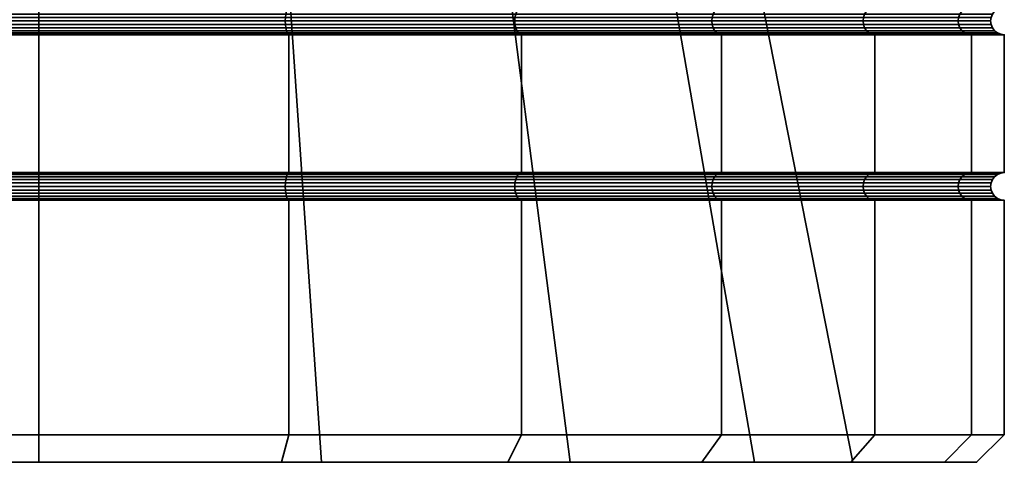
# Model space of a CAD drawing. Units: millimetres. Extents: x -181 to 320, y -66 to 436.
# Drawn here: x 22 to 40, y -66 to -58 of the extents above; entities that cross this region are included whole.
import ezdxf

# ---------------------------------------------------------------- set-up
doc = ezdxf.new("R2010")
doc.units = ezdxf.units.MM
doc.layers.add('t180-4', color=4, linetype='Continuous', lineweight=35)

msp = doc.modelspace()

# ---------------------------------------------------------------- meshes
at = {"layer": 't180-4'}
mesh = msp.add_polyface(dxfattribs=at)
corners = [(22.625, -60.493, 70.905), (22.625, -57.993, 70.905), (18.096, -57.993, 70.309), (18.096, -60.493, 70.309), (18.096, -60.493, 36.501), (18.096, -57.993, 36.501), (22.625, -57.993, 35.905), (22.625, -60.493, 35.905), (18.112, -60.502, 70.246), (22.625, -60.502, 70.84), (22.625, -60.502, 35.97), (18.112, -60.502, 36.564), (22.625, -57.493, 70.905), (18.096, -57.493, 70.309), (18.112, -57.502, 70.246), (22.625, -57.502, 70.84), (22.625, -57.985, 70.84), (18.112, -57.985, 70.246), (18.112, -57.985, 36.564), (22.625, -57.985, 35.97), (17.502, -65.743, 67.481), (18.374, -52.986, 65.084), (22.625, -52.986, 65.833), (22.625, -65.743, 68.385), (22.625, -65.743, 38.425), (22.625, -52.986, 40.976), (18.374, -52.986, 41.726), (17.502, -65.743, 39.328), (18.128, -57.527, 70.188), (22.625, -57.527, 70.78), (18.141, -57.567, 70.138), (22.625, -57.567, 70.728), (18.152, -57.618, 70.099), (22.625, -57.618, 70.688), (18.158, -57.679, 70.075), (22.625, -57.679, 70.663), (18.16, -57.743, 70.067), (22.625, -57.743, 70.655), (18.158, -57.808, 70.075), (22.625, -57.808, 70.663), (18.152, -57.868, 70.099), (22.625, -57.868, 70.688), (18.141, -57.92, 70.138), (22.625, -57.92, 70.728), (18.128, -57.96, 70.188), (22.625, -57.96, 70.78), (13.963, -57.567, 68.407), (13.983, -57.618, 68.373), (13.996, -57.679, 68.351), (14, -57.743, 68.344), (13.996, -57.808, 68.351), (13.983, -57.868, 68.373), (13.963, -57.92, 68.407), (13.963, -57.567, 38.403), (18.141, -57.567, 36.672), (18.152, -57.618, 36.71), (13.983, -57.618, 38.437), (18.158, -57.679, 36.734), (13.996, -57.679, 38.459), (18.16, -57.743, 36.743), (14, -57.743, 38.466), (18.158, -57.808, 36.734), (13.996, -57.808, 38.459), (18.152, -57.868, 36.71), (13.983, -57.868, 38.437), (18.141, -57.92, 36.672), (13.963, -57.92, 38.403), (18.128, -57.96, 36.622), (13.937, -57.96, 38.358), (18.112, -57.502, 36.564), (22.625, -57.502, 35.97), (22.625, -57.527, 36.03), (18.128, -57.527, 36.622), (22.625, -57.567, 36.082), (22.625, -57.618, 36.121), (22.625, -57.679, 36.146), (22.625, -57.743, 36.155), (22.625, -57.808, 36.146), (22.625, -57.868, 36.121), (22.625, -57.92, 36.082), (22.625, -57.96, 36.03), (18.128, -60.527, 70.188), (22.625, -60.527, 70.78), (18.141, -60.567, 70.138), (22.625, -60.567, 70.728), (22.625, -60.527, 36.03), (18.128, -60.527, 36.622)]
mesh.append_faces([[corners[k] for k in face] for face in [(0, 1, 2, 3), (4, 5, 6, 7), (0, 3, 8, 9), (4, 7, 10, 11), (12, 13, 14, 15), (16, 17, 2, 1), (18, 19, 6, 5), (20, 21, 22, 23), (24, 25, 26, 27), (15, 14, 28, 29), (29, 28, 30, 31), (31, 30, 32, 33), (33, 32, 34, 35), (35, 34, 36, 37), (37, 36, 38, 39), (39, 38, 40, 41), (41, 40, 42, 43), (43, 42, 44, 45), (45, 44, 17, 16), (30, 46, 47, 32), (32, 47, 48, 34), (34, 48, 49, 36), (36, 49, 50, 38), (38, 50, 51, 40), (40, 51, 52, 42), (53, 54, 55, 56), (56, 55, 57, 58), (58, 57, 59, 60), (60, 59, 61, 62), (62, 61, 63, 64), (64, 63, 65, 66), (66, 65, 67, 68), (69, 70, 71, 72), (72, 71, 73, 54), (54, 73, 74, 55), (55, 74, 75, 57), (57, 75, 76, 59), (59, 76, 77, 61), (61, 77, 78, 63), (63, 78, 79, 65), (65, 79, 80, 67), (67, 80, 19, 18), (9, 8, 81, 82), (82, 81, 83, 84), (11, 10, 85, 86)]])
mesh = msp.add_polyface(dxfattribs=at)
corners = [(22.625, -60.493, 35.905), (22.625, -57.993, 35.905), (27.154, -57.993, 36.501), (27.154, -60.493, 36.501), (27.154, -60.493, 70.309), (27.154, -57.993, 70.309), (22.625, -57.993, 70.905), (22.625, -60.493, 70.905), (27.138, -60.502, 36.564), (22.625, -60.502, 35.97), (22.625, -60.502, 70.84), (27.138, -60.502, 70.246), (22.625, -57.493, 35.905), (27.154, -57.493, 36.501), (27.138, -57.502, 36.564), (22.625, -57.502, 35.97), (22.625, -57.985, 35.97), (27.138, -57.985, 36.564), (27.154, -57.493, 70.309), (22.625, -57.493, 70.905), (22.625, -57.502, 70.84), (27.138, -57.502, 70.246), (27.138, -57.985, 70.246), (22.625, -57.985, 70.84), (27.748, -65.743, 39.328), (26.876, -52.986, 41.726), (22.625, -52.986, 40.976), (22.625, -65.743, 38.425), (22.625, -65.743, 68.385), (22.625, -52.986, 65.833), (26.876, -52.986, 65.084), (27.748, -65.743, 67.481), (27.122, -57.527, 36.622), (22.625, -57.527, 36.03), (27.109, -57.567, 36.672), (22.625, -57.567, 36.082), (27.098, -57.618, 36.71), (22.625, -57.618, 36.121), (27.092, -57.679, 36.734), (22.625, -57.679, 36.146), (27.09, -57.743, 36.743), (22.625, -57.743, 36.155), (27.092, -57.808, 36.734), (22.625, -57.808, 36.146), (27.098, -57.868, 36.71), (22.625, -57.868, 36.121), (27.109, -57.92, 36.672), (22.625, -57.92, 36.082), (27.122, -57.96, 36.622), (22.625, -57.96, 36.03), (31.287, -57.567, 38.403), (31.267, -57.618, 38.437), (31.254, -57.679, 38.459), (31.25, -57.743, 38.466), (31.254, -57.808, 38.459), (31.267, -57.868, 38.437), (31.287, -57.92, 38.403), (31.312, -57.527, 68.452), (27.122, -57.527, 70.188), (27.109, -57.567, 70.138), (31.287, -57.567, 68.407), (27.098, -57.618, 70.099), (31.267, -57.618, 68.373), (27.092, -57.679, 70.075), (31.254, -57.679, 68.351), (27.09, -57.743, 70.067), (31.25, -57.743, 68.344), (27.092, -57.808, 70.075), (31.254, -57.808, 68.351), (27.098, -57.868, 70.099), (31.267, -57.868, 68.373), (27.109, -57.92, 70.138), (31.287, -57.92, 68.407), (22.625, -57.527, 70.78), (22.625, -57.567, 70.728), (22.625, -57.618, 70.688), (22.625, -57.679, 70.663), (22.625, -57.743, 70.655), (22.625, -57.808, 70.663), (22.625, -57.868, 70.688), (22.625, -57.92, 70.728), (22.625, -57.96, 70.78), (27.122, -57.96, 70.188), (22.625, -60.527, 70.78), (27.122, -60.527, 70.188)]
mesh.append_faces([[corners[k] for k in face] for face in [(0, 1, 2, 3), (4, 5, 6, 7), (0, 3, 8, 9), (4, 7, 10, 11), (12, 13, 14, 15), (16, 17, 2, 1), (18, 19, 20, 21), (22, 23, 6, 5), (24, 25, 26, 27), (28, 29, 30, 31), (15, 14, 32, 33), (33, 32, 34, 35), (35, 34, 36, 37), (37, 36, 38, 39), (39, 38, 40, 41), (41, 40, 42, 43), (43, 42, 44, 45), (45, 44, 46, 47), (47, 46, 48, 49), (49, 48, 17, 16), (34, 50, 51, 36), (36, 51, 52, 38), (38, 52, 53, 40), (40, 53, 54, 42), (42, 54, 55, 44), (44, 55, 56, 46), (57, 58, 59, 60), (60, 59, 61, 62), (62, 61, 63, 64), (64, 63, 65, 66), (66, 65, 67, 68), (68, 67, 69, 70), (70, 69, 71, 72), (21, 20, 73, 58), (58, 73, 74, 59), (59, 74, 75, 61), (61, 75, 76, 63), (63, 76, 77, 65), (65, 77, 78, 67), (67, 78, 79, 69), (69, 79, 80, 71), (71, 80, 81, 82), (82, 81, 23, 22), (11, 10, 83, 84)]])
mesh = msp.add_polyface(dxfattribs=at)
corners = [(34.999, -60.493, 65.779), (34.999, -57.993, 65.779), (31.375, -57.993, 68.56), (31.375, -60.493, 68.56), (27.154, -60.493, 36.501), (27.154, -57.993, 36.501), (31.375, -57.993, 38.249), (31.375, -60.493, 38.249), (27.154, -57.993, 70.309), (27.154, -60.493, 70.309), (31.343, -60.502, 68.504), (34.954, -60.502, 65.734), (27.138, -60.502, 70.246), (27.154, -57.493, 36.501), (31.375, -57.493, 38.249), (31.343, -57.502, 38.305), (27.138, -57.502, 36.564), (27.138, -57.985, 36.564), (31.343, -57.985, 38.305), (34.999, -57.493, 41.031), (34.954, -57.502, 41.076), (34.954, -57.985, 41.076), (34.999, -57.993, 41.031), (34.999, -57.493, 65.779), (31.375, -57.493, 68.56), (31.343, -57.502, 68.504), (34.954, -57.502, 65.734), (34.954, -57.985, 65.734), (31.343, -57.985, 68.504), (27.154, -57.493, 70.309), (27.138, -57.502, 70.246), (27.138, -57.985, 70.246), (32.254, -65.743, 41.93), (30.614, -52.986, 43.884), (26.876, -52.986, 41.726), (27.748, -65.743, 39.328), (35.598, -65.743, 45.915), (33.388, -52.986, 47.191), (32.254, -65.743, 64.88), (30.614, -52.986, 62.926), (33.388, -52.986, 59.619), (35.598, -65.743, 60.895), (27.748, -65.743, 67.481), (26.876, -52.986, 65.084), (31.312, -57.527, 38.358), (27.122, -57.527, 36.622), (31.287, -57.567, 38.403), (27.109, -57.567, 36.672), (27.109, -57.92, 36.672), (31.287, -57.92, 38.403), (31.312, -57.96, 38.358), (27.122, -57.96, 36.622), (34.911, -57.527, 41.119), (34.874, -57.567, 41.156), (34.846, -57.618, 41.184), (31.267, -57.618, 38.437), (34.829, -57.679, 41.201), (31.254, -57.679, 38.459), (34.823, -57.743, 41.207), (31.25, -57.743, 38.466), (34.829, -57.808, 41.201), (31.254, -57.808, 38.459), (34.846, -57.868, 41.184), (31.267, -57.868, 38.437), (34.874, -57.92, 41.156), (34.911, -57.96, 41.119), (31.312, -57.527, 68.452), (34.911, -57.527, 65.691), (31.287, -57.567, 68.407), (34.874, -57.567, 65.654), (31.267, -57.618, 68.373), (34.846, -57.618, 65.626), (31.254, -57.679, 68.351), (34.829, -57.679, 65.609), (31.25, -57.743, 68.344), (34.823, -57.743, 65.602), (31.254, -57.808, 68.351), (34.829, -57.808, 65.609), (31.267, -57.868, 68.373), (34.846, -57.868, 65.626), (31.287, -57.92, 68.407), (34.874, -57.92, 65.654), (31.312, -57.96, 68.452), (34.911, -57.96, 65.691), (27.122, -57.527, 70.188), (27.109, -57.92, 70.138), (27.122, -57.96, 70.188)]
mesh.append_faces([[corners[k] for k in face] for face in [(0, 1, 2, 3), (4, 5, 6, 7), (3, 2, 8, 9), (0, 3, 10, 11), (3, 9, 12, 10), (13, 14, 15, 16), (17, 18, 6, 5), (14, 19, 20, 15), (18, 21, 22, 6), (23, 24, 25, 26), (27, 28, 2, 1), (24, 29, 30, 25), (28, 31, 8, 2), (32, 33, 34, 35), (36, 37, 33, 32), (38, 39, 40, 41), (42, 43, 39, 38), (16, 15, 44, 45), (45, 44, 46, 47), (48, 49, 50, 51), (51, 50, 18, 17), (15, 20, 52, 44), (44, 52, 53, 46), (46, 53, 54, 55), (55, 54, 56, 57), (57, 56, 58, 59), (59, 58, 60, 61), (61, 60, 62, 63), (63, 62, 64, 49), (49, 64, 65, 50), (50, 65, 21, 18), (26, 25, 66, 67), (67, 66, 68, 69), (69, 68, 70, 71), (71, 70, 72, 73), (73, 72, 74, 75), (75, 74, 76, 77), (77, 76, 78, 79), (79, 78, 80, 81), (81, 80, 82, 83), (83, 82, 28, 27), (25, 30, 84, 66), (80, 85, 86, 82), (82, 86, 31, 28)]])
mesh = msp.add_polyface(dxfattribs=at)
corners = [(37.78, -60.493, 62.155), (37.78, -57.993, 62.155), (34.999, -57.993, 65.779), (34.999, -60.493, 65.779), (31.375, -60.493, 38.249), (31.375, -57.993, 38.249), (34.999, -57.993, 41.031), (34.999, -60.493, 41.031), (37.78, -57.993, 44.655), (37.78, -60.493, 44.655), (37.724, -60.502, 44.687), (34.954, -60.502, 41.076), (34.954, -60.502, 65.734), (37.724, -60.502, 62.123), (34.999, -57.493, 41.031), (37.78, -57.493, 44.655), (37.724, -57.502, 44.687), (34.954, -57.502, 41.076), (34.954, -57.985, 41.076), (37.724, -57.985, 44.687), (37.78, -57.493, 62.155), (34.999, -57.493, 65.779), (34.954, -57.502, 65.734), (37.724, -57.502, 62.123), (37.724, -57.985, 62.123), (34.954, -57.985, 65.734), (37.377, -65.743, 50.804), (34.865, -52.986, 51.247), (33.388, -52.986, 47.191), (35.598, -65.743, 45.915), (37.377, -65.743, 56.006), (34.865, -52.986, 55.563), (35.598, -65.743, 60.895), (33.388, -52.986, 59.619), (37.672, -57.527, 44.717), (34.911, -57.527, 41.119), (37.627, -57.567, 44.743), (34.874, -57.567, 41.156), (37.593, -57.618, 44.763), (34.846, -57.618, 41.184), (37.571, -57.679, 44.776), (34.829, -57.679, 41.201), (37.564, -57.743, 44.78), (34.823, -57.743, 41.207), (37.571, -57.808, 44.776), (34.829, -57.808, 41.201), (37.593, -57.868, 44.763), (34.846, -57.868, 41.184), (37.627, -57.92, 44.743), (34.874, -57.92, 41.156), (37.672, -57.96, 44.717), (34.911, -57.96, 41.119), (39.358, -57.567, 48.921), (39.32, -57.618, 48.932), (39.295, -57.679, 48.938), (39.287, -57.743, 48.94), (39.295, -57.808, 48.938), (39.32, -57.868, 48.932), (39.358, -57.92, 48.921), (39.358, -57.567, 57.888), (37.627, -57.567, 62.067), (37.593, -57.618, 62.047), (39.32, -57.618, 57.878), (37.571, -57.679, 62.034), (39.295, -57.679, 57.872), (37.564, -57.743, 62.03), (39.287, -57.743, 57.87), (37.571, -57.808, 62.034), (39.295, -57.808, 57.872), (37.593, -57.868, 62.047), (39.32, -57.868, 57.878), (37.627, -57.92, 62.067), (39.358, -57.92, 57.888), (34.911, -57.527, 65.691), (37.672, -57.527, 62.092), (34.874, -57.567, 65.654), (34.846, -57.618, 65.626), (34.829, -57.679, 65.609), (34.823, -57.743, 65.602), (34.829, -57.808, 65.609), (34.846, -57.868, 65.626), (34.874, -57.92, 65.654), (34.911, -57.96, 65.691), (37.672, -57.96, 62.092)]
mesh.append_faces([[corners[k] for k in face] for face in [(0, 1, 2, 3), (4, 5, 6, 7), (7, 6, 8, 9), (7, 9, 10, 11), (0, 3, 12, 13), (14, 15, 16, 17), (18, 19, 8, 6), (20, 21, 22, 23), (24, 25, 2, 1), (26, 27, 28, 29), (30, 31, 27, 26), (32, 33, 31, 30), (17, 16, 34, 35), (35, 34, 36, 37), (37, 36, 38, 39), (39, 38, 40, 41), (41, 40, 42, 43), (43, 42, 44, 45), (45, 44, 46, 47), (47, 46, 48, 49), (49, 48, 50, 51), (51, 50, 19, 18), (36, 52, 53, 38), (38, 53, 54, 40), (40, 54, 55, 42), (42, 55, 56, 44), (44, 56, 57, 46), (46, 57, 58, 48), (59, 60, 61, 62), (62, 61, 63, 64), (64, 63, 65, 66), (66, 65, 67, 68), (68, 67, 69, 70), (70, 69, 71, 72), (23, 22, 73, 74), (74, 73, 75, 60), (60, 75, 76, 61), (61, 76, 77, 63), (63, 77, 78, 65), (65, 78, 79, 67), (67, 79, 80, 69), (69, 80, 81, 71), (71, 81, 82, 83), (83, 82, 25, 24)]])
mesh = msp.add_polyface(dxfattribs=at)
corners = [(37.78, -60.493, 44.655), (37.78, -57.993, 44.655), (39.529, -57.993, 48.876), (39.529, -60.493, 48.876), (40.125, -57.993, 53.405), (40.125, -60.493, 53.405), (39.529, -57.993, 57.934), (39.529, -60.493, 57.934), (37.78, -57.993, 62.155), (37.78, -60.493, 62.155), (39.466, -60.502, 48.892), (37.724, -60.502, 44.687), (40.06, -60.502, 53.405), (39.466, -60.502, 57.917), (37.724, -60.502, 62.123), (37.78, -57.493, 44.655), (39.529, -57.493, 48.876), (39.466, -57.502, 48.892), (37.724, -57.502, 44.687), (37.724, -57.985, 44.687), (39.466, -57.985, 48.892), (40.125, -57.493, 53.405), (40.06, -57.502, 53.405), (40.06, -57.985, 53.405), (39.529, -57.493, 57.934), (39.466, -57.502, 57.917), (39.466, -57.985, 57.917), (37.78, -57.493, 62.155), (37.724, -57.502, 62.123), (37.724, -57.985, 62.123), (39.408, -57.527, 48.908), (37.672, -57.527, 44.717), (39.358, -57.567, 48.921), (37.627, -57.567, 44.743), (37.627, -57.92, 44.743), (39.358, -57.92, 48.921), (39.408, -57.96, 48.908), (37.672, -57.96, 44.717), (40, -57.527, 53.405), (39.948, -57.567, 53.405), (39.908, -57.618, 53.405), (39.32, -57.618, 48.932), (39.884, -57.679, 53.405), (39.295, -57.679, 48.938), (39.875, -57.743, 53.405), (39.287, -57.743, 48.94), (39.884, -57.808, 53.405), (39.295, -57.808, 48.938), (39.908, -57.868, 53.405), (39.32, -57.868, 48.932), (39.948, -57.92, 53.405), (40, -57.96, 53.405), (39.408, -57.527, 57.902), (39.358, -57.567, 57.888), (39.32, -57.618, 57.878), (39.295, -57.679, 57.872), (39.287, -57.743, 57.87), (39.295, -57.808, 57.872), (39.32, -57.868, 57.878), (39.358, -57.92, 57.888), (39.408, -57.96, 57.902), (37.672, -57.527, 62.092), (37.627, -57.567, 62.067), (37.627, -57.92, 62.067), (37.672, -57.96, 62.092), (39.408, -60.527, 57.902), (40, -60.527, 53.405)]
mesh.append_faces([[corners[k] for k in face] for face in [(0, 1, 2, 3), (3, 2, 4, 5), (5, 4, 6, 7), (7, 6, 8, 9), (0, 3, 10, 11), (3, 5, 12, 10), (5, 7, 13, 12), (7, 9, 14, 13), (15, 16, 17, 18), (19, 20, 2, 1), (16, 21, 22, 17), (20, 23, 4, 2), (21, 24, 25, 22), (23, 26, 6, 4), (24, 27, 28, 25), (26, 29, 8, 6), (18, 17, 30, 31), (31, 30, 32, 33), (34, 35, 36, 37), (37, 36, 20, 19), (17, 22, 38, 30), (30, 38, 39, 32), (32, 39, 40, 41), (41, 40, 42, 43), (43, 42, 44, 45), (45, 44, 46, 47), (47, 46, 48, 49), (49, 48, 50, 35), (35, 50, 51, 36), (36, 51, 23, 20), (22, 25, 52, 38), (38, 52, 53, 39), (39, 53, 54, 40), (40, 54, 55, 42), (42, 55, 56, 44), (44, 56, 57, 46), (46, 57, 58, 48), (48, 58, 59, 50), (50, 59, 60, 51), (51, 60, 26, 23), (25, 28, 61, 52), (52, 61, 62, 53), (59, 63, 64, 60), (60, 64, 29, 26), (12, 13, 65, 66)]])
mesh = msp.add_polyface(dxfattribs=at)
corners = [(22.625, -65.243, 35.905), (22.625, -60.993, 35.905), (27.154, -60.993, 36.501), (27.154, -65.243, 36.501), (27.154, -65.243, 70.309), (27.154, -60.993, 70.309), (22.625, -60.993, 70.905), (22.625, -65.243, 70.905), (22.625, -60.985, 35.97), (27.138, -60.985, 36.564), (27.138, -60.985, 70.246), (22.625, -60.985, 70.84), (22.625, -65.743, 38.425), (22.625, -65.743, 36.409), (27.024, -65.743, 36.988), (27.748, -65.743, 39.328), (31.123, -65.743, 38.686), (27.748, -65.743, 67.481), (31.123, -65.743, 68.124), (27.024, -65.743, 69.821), (22.625, -65.743, 68.385), (31.375, -65.243, 38.249), (31.375, -65.243, 68.56), (22.625, -65.743, 70.401), (22.625, -60.502, 35.97), (27.138, -60.502, 36.564), (27.122, -60.527, 36.622), (22.625, -60.527, 36.03), (27.109, -60.567, 36.672), (22.625, -60.567, 36.082), (27.098, -60.618, 36.71), (22.625, -60.618, 36.121), (27.092, -60.679, 36.734), (22.625, -60.679, 36.146), (27.09, -60.743, 36.743), (22.625, -60.743, 36.155), (27.092, -60.808, 36.734), (22.625, -60.808, 36.146), (27.098, -60.868, 36.71), (22.625, -60.868, 36.121), (27.109, -60.92, 36.672), (22.625, -60.92, 36.082), (27.122, -60.96, 36.622), (22.625, -60.96, 36.03), (31.287, -60.567, 38.403), (31.267, -60.618, 38.437), (31.254, -60.679, 38.459), (31.25, -60.743, 38.466), (31.254, -60.808, 38.459), (31.267, -60.868, 38.437), (31.287, -60.92, 38.403), (31.287, -60.567, 68.407), (27.109, -60.567, 70.138), (27.098, -60.618, 70.099), (31.267, -60.618, 68.373), (27.092, -60.679, 70.075), (31.254, -60.679, 68.351), (27.09, -60.743, 70.067), (31.25, -60.743, 68.344), (27.092, -60.808, 70.075), (31.254, -60.808, 68.351), (27.098, -60.868, 70.099), (31.267, -60.868, 68.373), (27.109, -60.92, 70.138), (31.287, -60.92, 68.407), (27.122, -60.527, 70.188), (22.625, -60.527, 70.78), (22.625, -60.567, 70.728), (22.625, -60.618, 70.688), (22.625, -60.679, 70.663), (22.625, -60.743, 70.655), (22.625, -60.808, 70.663), (22.625, -60.868, 70.688), (22.625, -60.92, 70.728), (22.625, -60.96, 70.78), (27.122, -60.96, 70.188)]
mesh.append_faces([[corners[k] for k in face] for face in [(0, 1, 2, 3), (4, 5, 6, 7), (8, 9, 2, 1), (10, 11, 6, 5), (0, 3, 14, 13), (3, 21, 16, 14), (22, 4, 19, 18), (4, 7, 23, 19), (24, 25, 26, 27), (27, 26, 28, 29), (29, 28, 30, 31), (31, 30, 32, 33), (33, 32, 34, 35), (35, 34, 36, 37), (37, 36, 38, 39), (39, 38, 40, 41), (41, 40, 42, 43), (43, 42, 9, 8), (28, 44, 45, 30), (30, 45, 46, 32), (32, 46, 47, 34), (34, 47, 48, 36), (36, 48, 49, 38), (38, 49, 50, 40), (51, 52, 53, 54), (54, 53, 55, 56), (56, 55, 57, 58), (58, 57, 59, 60), (60, 59, 61, 62), (62, 61, 63, 64), (65, 66, 67, 52), (52, 67, 68, 53), (53, 68, 69, 55), (55, 69, 70, 57), (57, 70, 71, 59), (59, 71, 72, 61), (61, 72, 73, 63), (63, 73, 74, 75), (75, 74, 11, 10)]])
mesh.append_faces([[corners[k] for k in face] for face in [(12, 14, 15), (17, 19, 20)]], dxfattribs={"vtx0": -1, "vtx1": -1})
mesh.append_faces([[corners[k] for k in face] for face in [(12, 13, 14), (15, 14, 16), (17, 18, 19)]], dxfattribs={"vtx0": -1, "vtx2": -1})
mesh = msp.add_polyface(dxfattribs=at)
corners = [(34.999, -65.243, 65.779), (34.999, -60.993, 65.779), (31.375, -60.993, 68.56), (31.375, -65.243, 68.56), (27.154, -65.243, 36.501), (27.154, -60.993, 36.501), (31.375, -60.993, 38.249), (31.375, -65.243, 38.249), (34.999, -60.993, 41.031), (34.999, -65.243, 41.031), (27.154, -60.993, 70.309), (27.154, -65.243, 70.309), (27.154, -60.493, 36.501), (31.375, -60.493, 38.249), (31.343, -60.502, 38.305), (27.138, -60.502, 36.564), (27.138, -60.985, 36.564), (31.343, -60.985, 38.305), (34.999, -60.493, 41.031), (34.954, -60.502, 41.076), (34.954, -60.985, 41.076), (34.954, -60.985, 65.734), (31.343, -60.985, 68.504), (27.138, -60.985, 70.246), (27.748, -65.743, 39.328), (31.123, -65.743, 38.686), (32.254, -65.743, 41.93), (34.643, -65.743, 41.387), (32.254, -65.743, 64.88), (34.643, -65.743, 65.423), (31.123, -65.743, 68.124), (27.748, -65.743, 67.481), (31.312, -60.527, 38.358), (27.122, -60.527, 36.622), (31.287, -60.567, 38.403), (27.109, -60.567, 36.672), (27.109, -60.92, 36.672), (31.287, -60.92, 38.403), (31.312, -60.96, 38.358), (27.122, -60.96, 36.622), (34.911, -60.527, 41.119), (34.874, -60.567, 41.156), (34.846, -60.618, 41.184), (31.267, -60.618, 38.437), (34.829, -60.679, 41.201), (31.254, -60.679, 38.459), (34.823, -60.743, 41.207), (31.25, -60.743, 38.466), (34.829, -60.808, 41.201), (31.254, -60.808, 38.459), (34.846, -60.868, 41.184), (31.267, -60.868, 38.437), (34.874, -60.92, 41.156), (34.911, -60.96, 41.119), (34.954, -60.502, 65.734), (31.343, -60.502, 68.504), (31.312, -60.527, 68.452), (34.911, -60.527, 65.691), (31.287, -60.567, 68.407), (34.874, -60.567, 65.654), (31.267, -60.618, 68.373), (34.846, -60.618, 65.626), (31.254, -60.679, 68.351), (34.829, -60.679, 65.609), (31.25, -60.743, 68.344), (34.823, -60.743, 65.602), (31.254, -60.808, 68.351), (34.829, -60.808, 65.609), (31.267, -60.868, 68.373), (34.846, -60.868, 65.626), (31.287, -60.92, 68.407), (34.874, -60.92, 65.654), (31.312, -60.96, 68.452), (34.911, -60.96, 65.691), (27.138, -60.502, 70.246), (27.122, -60.527, 70.188), (27.109, -60.567, 70.138), (27.109, -60.92, 70.138), (27.122, -60.96, 70.188)]
mesh.append_faces([[corners[k] for k in face] for face in [(0, 1, 2, 3), (4, 5, 6, 7), (7, 6, 8, 9), (3, 2, 10, 11), (12, 13, 14, 15), (16, 17, 6, 5), (13, 18, 19, 14), (17, 20, 8, 6), (21, 22, 2, 1), (22, 23, 10, 2), (7, 9, 27, 25), (0, 3, 30, 29), (15, 14, 32, 33), (33, 32, 34, 35), (36, 37, 38, 39), (39, 38, 17, 16), (14, 19, 40, 32), (32, 40, 41, 34), (34, 41, 42, 43), (43, 42, 44, 45), (45, 44, 46, 47), (47, 46, 48, 49), (49, 48, 50, 51), (51, 50, 52, 37), (37, 52, 53, 38), (38, 53, 20, 17), (54, 55, 56, 57), (57, 56, 58, 59), (59, 58, 60, 61), (61, 60, 62, 63), (63, 62, 64, 65), (65, 64, 66, 67), (67, 66, 68, 69), (69, 68, 70, 71), (71, 70, 72, 73), (73, 72, 22, 21), (55, 74, 75, 56), (56, 75, 76, 58), (70, 77, 78, 72), (72, 78, 23, 22)]])
mesh.append_faces([[corners[k] for k in face] for face in [(24, 25, 26), (28, 30, 31)]], dxfattribs={"vtx0": -1, "vtx1": -1})
mesh.append_faces([[corners[k] for k in face] for face in [(26, 25, 27), (28, 29, 30)]], dxfattribs={"vtx0": -1, "vtx2": -1})
mesh = msp.add_polyface(dxfattribs=at)
corners = [(37.78, -65.243, 62.155), (37.78, -60.993, 62.155), (34.999, -60.993, 65.779), (34.999, -65.243, 65.779), (34.999, -65.243, 41.031), (34.999, -60.993, 41.031), (37.78, -60.993, 44.655), (37.78, -65.243, 44.655), (34.954, -60.985, 41.076), (37.724, -60.985, 44.687), (37.724, -60.985, 62.123), (34.954, -60.985, 65.734), (32.254, -65.743, 41.93), (34.643, -65.743, 41.387), (35.598, -65.743, 45.915), (37.344, -65.743, 44.907), (37.377, -65.743, 50.804), (39.042, -65.743, 57.804), (37.377, -65.743, 56.006), (37.344, -65.743, 61.903), (35.598, -65.743, 60.895), (34.643, -65.743, 65.423), (32.254, -65.743, 64.88), (39.529, -65.243, 48.876), (39.042, -65.743, 49.006), (39.529, -65.243, 57.934), (34.954, -60.502, 41.076), (37.724, -60.502, 44.687), (37.672, -60.527, 44.717), (34.911, -60.527, 41.119), (37.627, -60.567, 44.743), (34.874, -60.567, 41.156), (37.593, -60.618, 44.763), (34.846, -60.618, 41.184), (37.571, -60.679, 44.776), (34.829, -60.679, 41.201), (37.564, -60.743, 44.78), (34.823, -60.743, 41.207), (37.571, -60.808, 44.776), (34.829, -60.808, 41.201), (37.593, -60.868, 44.763), (34.846, -60.868, 41.184), (37.627, -60.92, 44.743), (34.874, -60.92, 41.156), (37.672, -60.96, 44.717), (34.911, -60.96, 41.119), (39.295, -60.679, 48.938), (39.287, -60.743, 48.94), (39.295, -60.808, 48.938), (39.32, -60.868, 48.932), (39.32, -60.618, 57.878), (37.593, -60.618, 62.047), (37.571, -60.679, 62.034), (39.295, -60.679, 57.872), (37.564, -60.743, 62.03), (39.287, -60.743, 57.87), (37.571, -60.808, 62.034), (39.295, -60.808, 57.872), (37.593, -60.868, 62.047), (39.32, -60.868, 57.878), (37.724, -60.502, 62.123), (34.954, -60.502, 65.734), (34.911, -60.527, 65.691), (37.672, -60.527, 62.092), (34.874, -60.567, 65.654), (37.627, -60.567, 62.067), (34.846, -60.618, 65.626), (34.829, -60.679, 65.609), (34.823, -60.743, 65.602), (34.829, -60.808, 65.609), (34.846, -60.868, 65.626), (34.874, -60.92, 65.654), (37.627, -60.92, 62.067), (34.911, -60.96, 65.691), (37.672, -60.96, 62.092)]
mesh.append_faces([[corners[k] for k in face] for face in [(0, 1, 2, 3), (4, 5, 6, 7), (8, 9, 6, 5), (10, 11, 2, 1), (4, 7, 15, 13), (7, 23, 24, 15), (25, 0, 19, 17), (0, 3, 21, 19), (26, 27, 28, 29), (29, 28, 30, 31), (31, 30, 32, 33), (33, 32, 34, 35), (35, 34, 36, 37), (37, 36, 38, 39), (39, 38, 40, 41), (41, 40, 42, 43), (43, 42, 44, 45), (45, 44, 9, 8), (34, 46, 47, 36), (36, 47, 48, 38), (38, 48, 49, 40), (50, 51, 52, 53), (53, 52, 54, 55), (55, 54, 56, 57), (57, 56, 58, 59), (60, 61, 62, 63), (63, 62, 64, 65), (65, 64, 66, 51), (51, 66, 67, 52), (52, 67, 68, 54), (54, 68, 69, 56), (56, 69, 70, 58), (58, 70, 71, 72), (72, 71, 73, 74), (74, 73, 11, 10)]])
mesh.append_faces([[corners[k] for k in face] for face in [(12, 13, 14), (14, 15, 16), (16, 17, 18), (18, 19, 20), (20, 21, 22)]], dxfattribs={"vtx0": -1, "vtx1": -1})
mesh.append_faces([[corners[k] for k in face] for face in [(16, 15, 17)]], dxfattribs={"vtx0": -1, "vtx1": -1, "vtx2": -1})
mesh.append_faces([[corners[k] for k in face] for face in [(14, 13, 15), (18, 17, 19), (20, 19, 21)]], dxfattribs={"vtx0": -1, "vtx2": -1})
mesh = msp.add_polyface(dxfattribs=at)
corners = [(37.78, -65.243, 44.655), (37.78, -60.993, 44.655), (39.529, -60.993, 48.876), (39.529, -65.243, 48.876), (40.125, -60.993, 53.405), (40.125, -65.243, 53.405), (39.529, -60.993, 57.934), (39.529, -65.243, 57.934), (37.78, -60.993, 62.155), (37.78, -65.243, 62.155), (37.724, -60.985, 44.687), (39.466, -60.985, 48.892), (40.06, -60.985, 53.405), (39.466, -60.985, 57.917), (37.724, -60.985, 62.123), (39.042, -65.743, 49.006), (39.621, -65.743, 53.405), (39.042, -65.743, 57.804), (37.344, -65.743, 44.907), (37.724, -60.502, 44.687), (39.466, -60.502, 48.892), (39.408, -60.527, 48.908), (37.672, -60.527, 44.717), (39.358, -60.567, 48.921), (37.627, -60.567, 44.743), (39.32, -60.618, 48.932), (37.593, -60.618, 44.763), (39.295, -60.679, 48.938), (37.571, -60.679, 44.776), (37.593, -60.868, 44.763), (39.32, -60.868, 48.932), (39.358, -60.92, 48.921), (37.627, -60.92, 44.743), (39.408, -60.96, 48.908), (37.672, -60.96, 44.717), (40.06, -60.502, 53.405), (40, -60.527, 53.405), (39.948, -60.567, 53.405), (39.908, -60.618, 53.405), (39.884, -60.679, 53.405), (39.875, -60.743, 53.405), (39.287, -60.743, 48.94), (39.884, -60.808, 53.405), (39.295, -60.808, 48.938), (39.908, -60.868, 53.405), (39.948, -60.92, 53.405), (40, -60.96, 53.405), (39.408, -60.527, 57.902), (39.358, -60.567, 57.888), (39.32, -60.618, 57.878), (39.295, -60.679, 57.872), (39.287, -60.743, 57.87), (39.295, -60.808, 57.872), (39.32, -60.868, 57.878), (39.358, -60.92, 57.888), (39.408, -60.96, 57.902), (39.466, -60.502, 57.917), (37.724, -60.502, 62.123), (37.672, -60.527, 62.092), (37.627, -60.567, 62.067), (37.593, -60.618, 62.047), (37.593, -60.868, 62.047), (37.627, -60.92, 62.067), (37.672, -60.96, 62.092)]
mesh.append_faces([[corners[k] for k in face] for face in [(0, 1, 2, 3), (3, 2, 4, 5), (5, 4, 6, 7), (7, 6, 8, 9), (10, 11, 2, 1), (11, 12, 4, 2), (12, 13, 6, 4), (13, 14, 8, 6), (3, 5, 16, 15), (5, 7, 17, 16), (19, 20, 21, 22), (22, 21, 23, 24), (24, 23, 25, 26), (26, 25, 27, 28), (29, 30, 31, 32), (32, 31, 33, 34), (34, 33, 11, 10), (20, 35, 36, 21), (21, 36, 37, 23), (23, 37, 38, 25), (25, 38, 39, 27), (27, 39, 40, 41), (41, 40, 42, 43), (43, 42, 44, 30), (30, 44, 45, 31), (31, 45, 46, 33), (33, 46, 12, 11), (36, 47, 48, 37), (37, 48, 49, 38), (38, 49, 50, 39), (39, 50, 51, 40), (40, 51, 52, 42), (42, 52, 53, 44), (44, 53, 54, 45), (45, 54, 55, 46), (46, 55, 13, 12), (56, 57, 58, 47), (47, 58, 59, 48), (48, 59, 60, 49), (53, 61, 62, 54), (54, 62, 63, 55), (55, 63, 14, 13)]])
mesh.append_faces([[corners[k] for k in face] for face in [(15, 17, 18)]], dxfattribs={"vtx0": -1, "vtx1": -1})
mesh.append_faces([[corners[k] for k in face] for face in [(15, 16, 17)]], dxfattribs={"vtx2": -1})
mesh = msp.add_polyface(dxfattribs=at)
corners = [(22.625, -65.243, 70.905), (22.625, -60.993, 70.905), (18.096, -60.993, 70.309), (18.096, -65.243, 70.309), (18.096, -65.243, 36.501), (18.096, -60.993, 36.501), (22.625, -60.993, 35.905), (22.625, -65.243, 35.905), (22.625, -60.985, 70.84), (18.112, -60.985, 70.246), (18.112, -60.985, 36.564), (22.625, -60.985, 35.97), (17.502, -65.743, 39.328), (14.127, -65.743, 38.686), (18.226, -65.743, 36.988), (22.625, -65.743, 36.409), (22.625, -65.743, 38.425), (22.625, -65.743, 68.385), (27.024, -65.743, 69.821), (22.625, -65.743, 70.401), (18.226, -65.743, 69.821), (17.502, -65.743, 67.481), (14.127, -65.743, 68.124), (13.875, -65.243, 68.56), (13.875, -65.243, 38.249), (22.625, -60.567, 70.728), (18.141, -60.567, 70.138), (18.152, -60.618, 70.099), (22.625, -60.618, 70.688), (18.158, -60.679, 70.075), (22.625, -60.679, 70.663), (18.16, -60.743, 70.067), (22.625, -60.743, 70.655), (18.158, -60.808, 70.075), (22.625, -60.808, 70.663), (18.152, -60.868, 70.099), (22.625, -60.868, 70.688), (18.141, -60.92, 70.138), (22.625, -60.92, 70.728), (18.128, -60.96, 70.188), (22.625, -60.96, 70.78), (13.963, -60.567, 68.407), (13.983, -60.618, 68.373), (13.996, -60.679, 68.351), (14, -60.743, 68.344), (13.996, -60.808, 68.351), (13.983, -60.868, 68.373), (13.963, -60.92, 68.407), (13.963, -60.567, 38.403), (18.141, -60.567, 36.672), (18.152, -60.618, 36.71), (13.983, -60.618, 38.437), (18.158, -60.679, 36.734), (13.996, -60.679, 38.459), (18.16, -60.743, 36.743), (14, -60.743, 38.466), (18.158, -60.808, 36.734), (13.996, -60.808, 38.459), (18.152, -60.868, 36.71), (13.983, -60.868, 38.437), (18.141, -60.92, 36.672), (13.963, -60.92, 38.403), (18.128, -60.527, 36.622), (22.625, -60.527, 36.03), (22.625, -60.567, 36.082), (22.625, -60.618, 36.121), (22.625, -60.679, 36.146), (22.625, -60.743, 36.155), (22.625, -60.808, 36.146), (22.625, -60.868, 36.121), (22.625, -60.92, 36.082), (22.625, -60.96, 36.03), (18.128, -60.96, 36.622)]
mesh.append_faces([[corners[k] for k in face] for face in [(0, 1, 2, 3), (4, 5, 6, 7), (8, 9, 2, 1), (10, 11, 6, 5), (0, 3, 20, 19), (3, 23, 22, 20), (24, 4, 14, 13), (4, 7, 15, 14), (25, 26, 27, 28), (28, 27, 29, 30), (30, 29, 31, 32), (32, 31, 33, 34), (34, 33, 35, 36), (36, 35, 37, 38), (38, 37, 39, 40), (40, 39, 9, 8), (26, 41, 42, 27), (27, 42, 43, 29), (29, 43, 44, 31), (31, 44, 45, 33), (33, 45, 46, 35), (35, 46, 47, 37), (48, 49, 50, 51), (51, 50, 52, 53), (53, 52, 54, 55), (55, 54, 56, 57), (57, 56, 58, 59), (59, 58, 60, 61), (62, 63, 64, 49), (49, 64, 65, 50), (50, 65, 66, 52), (52, 66, 67, 54), (54, 67, 68, 56), (56, 68, 69, 58), (58, 69, 70, 60), (60, 70, 71, 72), (72, 71, 11, 10)]])
mesh.append_faces([[corners[k] for k in face] for face in [(12, 15, 16), (17, 20, 21)]], dxfattribs={"vtx0": -1, "vtx1": -1})
mesh.append_faces([[corners[k] for k in face] for face in [(12, 13, 14), (12, 14, 15), (17, 18, 19), (17, 19, 20), (21, 20, 22)]], dxfattribs={"vtx0": -1, "vtx2": -1})

doc.saveas('drawing.dxf')
